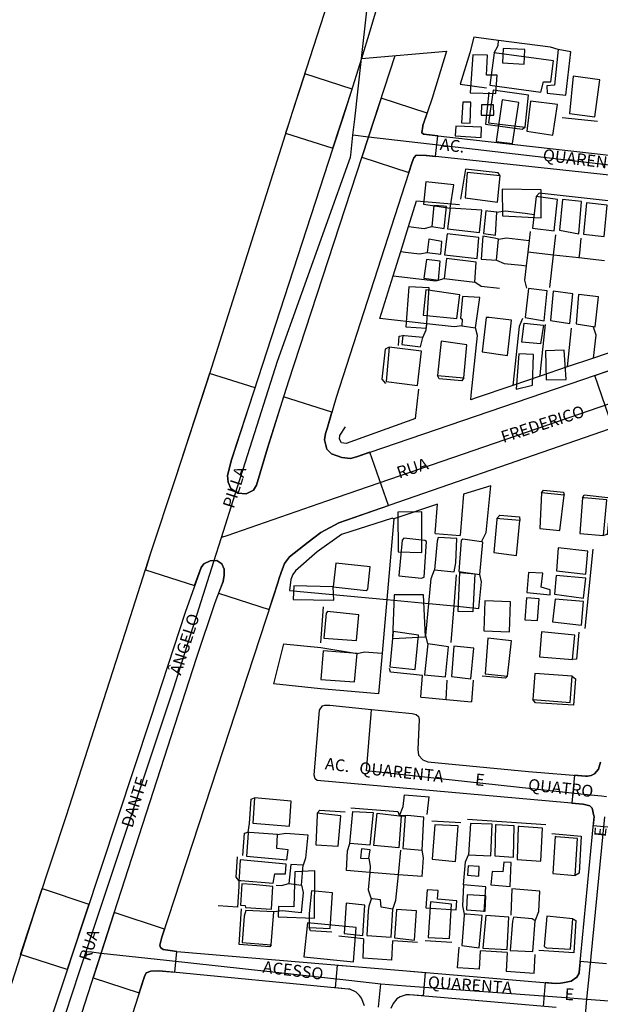
# Model space of a CAD drawing. Units: millimetres. Extents: x 187937 to 190355, y 1677059 to 1679835.
# Drawn here: x 188644 to 188767, y 1679018 to 1679227 of the extents above; entities that cross this region are included whole.
import ezdxf
from ezdxf.enums import TextEntityAlignment as Align

# ---------------------------------------------------------------- set-up
doc = ezdxf.new("R2010")
doc.units = ezdxf.units.MM
doc.header["$MEASUREMENT"] = 0
for name, color, linetype in [('EDIFICACAO_REFERENCIAL', 30, 'Continuous'), ('IMAGEM', 7, 'Continuous'), ('V-CANTEIRO', 6, 'Continuous'), ('V-CRUZAMENTO', 1, 'Continuous'), ('V-EDIFICACAO', 2, 'Continuous'), ('V-EIXO_DE_LOGRADOURO', 3, 'Continuous'), ('V-LOTE', 30, 'Continuous'), ('V-NOME_DOS_LOGRADOUROS', 7, 'Continuous'), ('V-QUADRA', 2, 'Continuous'), ('V-TESTADA', 250, 'Continuous')]:
    doc.layers.add(name, color=color, linetype=linetype)
picture_1 = doc.add_image_def('image1.jpg', size_in_pixel=(4026, 4622))

msp = doc.modelspace()

# ---------------------------------------------------------------- linework, layer by layer
at = {"layer": 'EDIFICACAO_REFERENCIAL'}
for points in [[(188746.55, 1679220.46), (188746.4, 1679217.43), (188751.03, 1679217.18), (188751.13, 1679220.25), (188746.55, 1679220.46)], [(188743.29, 1679219.09), (188740.16, 1679219.13), (188739.61, 1679211.12), (188745.03, 1679210.94), (188745.29, 1679214.83), (188743.03, 1679214.83), (188743.29, 1679219.09)], [(188737.78, 1679204.77), (188739.59, 1679204.72), (188739.74, 1679209.11), (188738.03, 1679209.16), (188737.78, 1679204.77)], [(188742.01, 1679208.6), (188741.91, 1679206.39), (188744.58, 1679206.39), (188744.53, 1679208.6), (188742.01, 1679208.6)], [(188749.87, 1679209.06), (188746.35, 1679209.61), (188745.12, 1679200.82), (188748.58, 1679200.39), (188749.87, 1679209.06)], [(188752.33, 1679209.35), (188751.58, 1679202.98), (188757.1, 1679202.19), (188758.04, 1679208.66), (188752.33, 1679209.35)], [(188736.56, 1679204.07), (188736.42, 1679202), (188741.91, 1679201.65), (188742.01, 1679203.82), (188736.56, 1679204.07)], [(188730.25, 1679192.29), (188729.74, 1679187.58), (188735.37, 1679186.75), (188736.16, 1679191.69), (188730.25, 1679192.29)], [(188746.36, 1679190.74), (188746.45, 1679185.09), (188754.58, 1679184.66), (188754.58, 1679190.57), (188746.36, 1679190.74)], [(188733.25, 1679175.54), (188730.35, 1679175.85), (188729.84, 1679171.93), (188732.89, 1679171.52), (188733.25, 1679175.54)], [(188730.95, 1679169.86), (188726.63, 1679170.13), (188725.98, 1679161.65), (188730.36, 1679161.38), (188730.95, 1679169.86)], [(188754.48, 1679158.04), (188750.52, 1679158.39), (188751.04, 1679162.39), (188755.07, 1679162.01), (188754.48, 1679158.04)], [(188753, 1679155.8), (188749.9, 1679155.9), (188749.34, 1679148.43), (188752.75, 1679149.29), (188753, 1679155.8)], [(188759.46, 1679156.68), (188755.52, 1679156.6), (188755.69, 1679150.43), (188759.89, 1679150.52), (188759.46, 1679156.68)], [(188729.41, 1679122.56), (188724.32, 1679122.48), (188724.36, 1679114.07), (188729.41, 1679113.9), (188729.41, 1679122.56)], [(188740.18, 1679101.36), (188737.08, 1679101.47), (188737.45, 1679109.69), (188740.58, 1679109.43), (188740.18, 1679101.36)], [(188702.34, 1679106.85), (188702.24, 1679103.96), (188710.83, 1679103.87), (188710.64, 1679106.64), (188702.34, 1679106.85)], [(188729.78, 1679104.98), (188723.53, 1679104.98), (188723.18, 1679095.75), (188730.16, 1679096.12), (188729.78, 1679104.98)], [(188742.71, 1679103.71), (188742.5, 1679097.35), (188747.93, 1679097.13), (188748.1, 1679103.49), (188742.71, 1679103.71)], [(188739.16, 1679047.68), (188739.04, 1679045.68), (188741.44, 1679045.52), (188741.48, 1679047.52), (188739.16, 1679047.68)], [(188699.09, 1679039.07), (188699.07, 1679036.92), (188706.73, 1679036.59), (188706.79, 1679046.62), (188702.54, 1679046.45), (188702.32, 1679039.01), (188699.09, 1679039.07)], [(188730.51, 1679042.64), (188730.23, 1679038.83), (188736.68, 1679038.35), (188736.76, 1679040.32), (188732.67, 1679040.64), (188732.87, 1679042.48), (188730.51, 1679042.64)], [(188738.95, 1679041.52), (188738.8, 1679038.35), (188742.76, 1679038.11), (188742.88, 1679041.32), (188738.95, 1679041.52)], [(188705.22, 1679035.62), (188704.47, 1679028.43), (188714.93, 1679027.41), (188715.49, 1679034.68), (188705.22, 1679035.62)]]:
    msp.add_lwpolyline(points, close=True, dxfattribs=at)
at = {"layer": 'V-CANTEIRO'}
msp.add_lwpolyline([(188716.65, 1679218.39), (188714.07, 1679210.06), (188712.7, 1679205.85), (188710.62, 1679199.43), (188689.21, 1679133.49), (188688.31, 1679130.21), (188688.51, 1679128.77), (188689.07, 1679127.44), (188690.52, 1679126.48), (188692.28, 1679126.32), (188693.81, 1679127.08), (188694.45, 1679128.17), (188696.77, 1679136), (188701.27, 1679150.25), (188716.76, 1679197.64), (188719.22, 1679205.16), (188723.75, 1679219)], dxfattribs=at)
msp.add_lwpolyline([(188679.39, 1679101.23), (188672.08, 1679078.81), (188658.1, 1679036.66), (188627.24, 1678943.71), (188625.71, 1678938.05), (188622.55, 1678930.38), (188618.65, 1678921.96), (188614.02, 1678914.28), (188626.66, 1678909.76), (188630.66, 1678931.11), (188633.3, 1678941.3), (188663.62, 1679035.32), (188681.77, 1679091.62), (188685.71, 1679103.33), (188687.43, 1679107.78), (188687.66, 1679109.17), (188687.62, 1679110.43), (188687.11, 1679111.5), (188686.08, 1679112.26), (188684.69, 1679112.18), (188683.34, 1679111.54), (188682.74, 1679110.79)], close=True, dxfattribs=at)
at = {"layer": 'V-CRUZAMENTO'}
for points in [[(188700.61, 1679202.6), (188710.62, 1679199.43), (188714.65, 1679211.92), (188704.66, 1679215.15), (188702.02, 1679206.99), (188701.27, 1679204.67), (188700.61, 1679202.6)], [(188732.29, 1679197.68), (188732.76, 1679202.04), (188731.58, 1679202.17), (188731.58, 1679202.17), (188729.79, 1679202.37), (188729.37, 1679202.69), (188729.58, 1679204.06), (188729.58, 1679204.06), (188729.6, 1679204.2), (188730.5, 1679206.84), (188720.81, 1679210.01), (188716.71, 1679197.5), (188726.62, 1679194.26), (188727.25, 1679196.22), (188727.34, 1679196.46), (188727.69, 1679197.37), (188728.2, 1679197.91), (188730.3, 1679197.89), (188730.4, 1679197.89)], [(188780.15, 1679156.2), (188783.83, 1679145.39), (188780.9, 1679144.42), (188780.56, 1679144.31), (188779.93, 1679143.91), (188779.3, 1679142.99), (188779.06, 1679142.3), (188778.93, 1679141.93), (188778.87, 1679141.24), (188778.56, 1679137.86), (188773.22, 1679138.35), (188773.34, 1679139.72), (188773.45, 1679140.95), (188773.4, 1679141.44), (188773, 1679141.68), (188772.73, 1679141.66), (188771.81, 1679141.02), (188770.81, 1679140.67), (188769.72, 1679140.29), (188765.94, 1679151.35), (188771.89, 1679153.38), (188771.89, 1679153.38), (188780.15, 1679156.2)], [(188712.5, 1679134.04), (188712.5, 1679134.04), (188710.34, 1679134.8), (188709.29, 1679135.79), (188708.86, 1679137.72), (188709.04, 1679139.12), (188709.36, 1679140.17), (188709.36, 1679140.17), (188710.4, 1679143.62), (188700.19, 1679146.84), (188696.77, 1679136), (188694.45, 1679128.17), (188693.81, 1679127.08), (188692.28, 1679126.32), (188690.52, 1679126.48), (188689.07, 1679127.44), (188688.51, 1679128.77), (188688.31, 1679130.21), (188689.21, 1679133.49), (188689.21, 1679133.49), (188694.16, 1679148.75), (188684.56, 1679151.78), (188677.28, 1679129.54), (188672.03, 1679113.56), (188670.98, 1679110.29), (188681.39, 1679106.94), (188682.74, 1679110.79), (188683.34, 1679111.54), (188684.69, 1679112.18), (188686.08, 1679112.26), (188687.11, 1679111.5), (188687.62, 1679110.43), (188687.66, 1679109.17), (188687.43, 1679107.78), (188686.47, 1679105.31), (188697.11, 1679101.88), (188699.02, 1679107.74), (188699.2, 1679108.29), (188699.66, 1679109.71), (188700.41, 1679111.6), (188701.44, 1679113.04), (188705.41, 1679116.12), (188706.6, 1679117.04), (188708.03, 1679118.15), (188711.87, 1679120.22), (188722.32, 1679123.85), (188718.41, 1679135.12), (188715.61, 1679134.16), (188714.34, 1679133.83), (188712.52, 1679134.03)], [(188659.07, 1679039.61), (188654.48, 1679025.76), (188644.63, 1679028.92), (188646.69, 1679035.33), (188649.15, 1679042.89), (188659.07, 1679039.61)], [(188664.42, 1679037.84), (188659.96, 1679024), (188669.7, 1679020.87), (188670.67, 1679023.89), (188670.67, 1679023.89), (188670.8, 1679024.28), (188671.14, 1679025.04), (188672.16, 1679025.41), (188673.78, 1679025.5), (188674.64, 1679025.42), (188677.2, 1679025.17), (188677.63, 1679029.58), (188676.25, 1679029.78), (188674.78, 1679030), (188674.21, 1679030.43), (188674.07, 1679030.9), (188674.41, 1679032.31), (188674.49, 1679032.62), (188675.05, 1679034.32), (188664.42, 1679037.84)]]:
    msp.add_lwpolyline(points, close=True, dxfattribs=at)
for points in [[(188767.11, 1679069.62), (188766.73, 1679068.15), (188765.85, 1679067.16), (188765.18, 1679066.79), (188764.38, 1679066.63), (188763.99, 1679066.66), (188763.99, 1679066.66), (188761.63, 1679066.85), (188761.11, 1679060.96), (188763.43, 1679060.75), (188763.5, 1679060.74), (188764.9, 1679060.4), (188765.41, 1679059.88), (188765.74, 1679058.29), (188765.77, 1679058.15), (188765.59, 1679056.21), (188771.03, 1679055.72)], [(188717.3, 1679018.07), (188716.68, 1679019.69), (188716.21, 1679020.26), (188715.49, 1679020.96), (188714.18, 1679021.6), (188713.8, 1679021.64), (188711.15, 1679021.9), (188711.55, 1679026.72), (188714.31, 1679026.49), (188714.31, 1679026.49), (188726.16, 1679025.49), (188726.16, 1679025.49), (188730.07, 1679025.16), (188729.65, 1679020.19), (188726.82, 1679020.44), (188725.99, 1679020.4), (188725.87, 1679020.36), (188725.87, 1679020.36), (188724.82, 1679020.02), (188724.12, 1679019.56), (188723.31, 1679018.56), (188722.82, 1679017.52)], [(188768.4, 1679026.94), (188762.87, 1679027.45), (188762.65, 1679025.14), (188762.65, 1679025.14), (188762.63, 1679024.98), (188762.11, 1679024.18), (188760.91, 1679023.3), (188759.21, 1679022.96), (188759.21, 1679022.96), (188758.68, 1679022.86), (188757.63, 1679022.84), (188755.48, 1679023.02), (188755.03, 1679017.97)]]:
    msp.add_lwpolyline(points, dxfattribs=at)
at = {"layer": 'V-EDIFICACAO'}
for points in [[(188757.41, 1679212.75), (188755.77, 1679212.6), (188755.85, 1679211.01), (188755.85, 1679211.01), (188759.82, 1679210.64), (188760.85, 1679219.75), (188758.23, 1679220.25), (188757.41, 1679212.75)], [(188744.7, 1679219.59), (188744.7, 1679219.59), (188743.78, 1679212.74), (188743.78, 1679212.74), (188754.53, 1679211.26), (188754.53, 1679211.26), (188755.12, 1679213.41), (188756.63, 1679213.42), (188757.19, 1679217.86), (188744.7, 1679219.59), (188744.7, 1679219.59)], [(188761.37, 1679214.65), (188761.37, 1679214.65), (188760.59, 1679206.75), (188765.93, 1679206.04), (188765.93, 1679206.04), (188766.99, 1679213.88), (188761.37, 1679214.65)], [(188744.49, 1679211.66), (188744.49, 1679211.66), (188743.49, 1679204.79), (188751.23, 1679203.88), (188751.96, 1679210.6), (188744.49, 1679211.66)], [(188739, 1679194.25), (188738.52, 1679188.89), (188738.52, 1679188.89), (188745.4, 1679188.02), (188745.4, 1679188.02), (188745.96, 1679193.54), (188739, 1679194.25)], [(188752.77, 1679182.49), (188752.77, 1679182.49), (188752.77, 1679182.49), (188757.33, 1679181.93), (188758.07, 1679188.54), (188753.55, 1679189.17), (188753.55, 1679189.17), (188753.55, 1679189.17)], [(188733.99, 1679187.15), (188731.9, 1679187.3), (188731.5, 1679182.85), (188734.11, 1679182.46), (188734.58, 1679187.09), (188733.99, 1679187.15)], [(188759.14, 1679188.58), (188759.14, 1679188.58), (188758.51, 1679182.06), (188762.55, 1679181.28), (188762.55, 1679181.28), (188762.55, 1679181.28), (188763.14, 1679188.14), (188763.14, 1679188.14), (188759.14, 1679188.58)], [(188764.15, 1679187.88), (188763.56, 1679181.21), (188767.89, 1679180.74), (188768.56, 1679187.33), (188764.15, 1679187.88)], [(188735.37, 1679186.75), (188734.83, 1679182.36), (188741.56, 1679181.57), (188742.1, 1679186.3), (188735.37, 1679186.75)], [(188743.35, 1679186.09), (188742.91, 1679186.15), (188742.41, 1679181.36), (188744.93, 1679181.05), (188745.22, 1679185.91), (188743.35, 1679186.09)], [(188734.75, 1679181.27), (188734.17, 1679176.87), (188741.06, 1679176.08), (188741.43, 1679180.5), (188734.75, 1679181.27)], [(188744.76, 1679180.36), (188742.25, 1679180.84), (188741.91, 1679175.96), (188745.15, 1679175.72), (188745.62, 1679180.17), (188744.76, 1679180.36)], [(188730.88, 1679180.17), (188730.49, 1679177.36), (188733.41, 1679177.03), (188733.64, 1679179.65), (188730.88, 1679180.17)], [(188734.6, 1679176.11), (188734.09, 1679171.89), (188740.56, 1679171.05), (188740.84, 1679175.34), (188734.6, 1679176.11)], [(188730.25, 1679169.44), (188729.67, 1679164.12), (188736.79, 1679163.37), (188737.41, 1679168.41), (188730.25, 1679169.44)], [(188738, 1679168.06), (188737.56, 1679163.48), (188737.88, 1679163.23), (188737.81, 1679161.87), (188740.74, 1679161.46), (188741.66, 1679167.81), (188738, 1679168.06)], [(188751.92, 1679169.72), (188751.92, 1679169.72), (188751.92, 1679169.72), (188751.19, 1679163.58), (188755.25, 1679162.92), (188755.87, 1679169.22), (188751.92, 1679169.72), (188751.92, 1679169.72)], [(188757.13, 1679169.2), (188757.13, 1679169.2), (188756.57, 1679162.96), (188760.66, 1679162.36), (188760.66, 1679162.36), (188761.28, 1679168.61), (188757.13, 1679169.2)], [(188762.48, 1679168.48), (188761.99, 1679162.31), (188766.03, 1679161.66), (188766.03, 1679161.66), (188766.73, 1679167.95), (188766.73, 1679167.95), (188762.48, 1679168.48)], [(188743.64, 1679163.6), (188742.96, 1679163.61), (188742.17, 1679156.37), (188747.52, 1679155.6), (188748.34, 1679163.05), (188743.64, 1679163.6)], [(188725.72, 1679159.76), (188725.41, 1679159.8), (188725.16, 1679157.88), (188729.13, 1679157.43), (188729.59, 1679159.36), (188725.72, 1679159.76)], [(188733.51, 1679158.63), (188732.71, 1679151.36), (188738.28, 1679150.86), (188738.9, 1679157.85), (188733.51, 1679158.63)], [(188722.5, 1679157.31), (188722.5, 1679157.31), (188721.86, 1679150.1), (188728.51, 1679149.27), (188728.51, 1679149.27), (188729.29, 1679156.49), (188722.5, 1679157.31), (188722.5, 1679157.31)], [(188754.7, 1679126.56), (188754.7, 1679126.56), (188754.32, 1679119), (188754.32, 1679119), (188758.52, 1679118.59), (188758.52, 1679118.59), (188759.49, 1679126.04), (188754.7, 1679126.56), (188754.7, 1679126.56)], [(188763.32, 1679125.5), (188763.32, 1679125.5), (188762.77, 1679117.97), (188762.77, 1679117.97), (188767.74, 1679117.53), (188768.49, 1679125.07), (188763.69, 1679125.47), (188763.32, 1679125.5)], [(188745.24, 1679121.11), (188745.22, 1679120.92), (188744.58, 1679113.92), (188749.41, 1679113.29), (188750.13, 1679120.72), (188745.87, 1679121.06), (188745.24, 1679121.11)], [(188725.57, 1679116.94), (188725.25, 1679116.55), (188724.54, 1679109), (188729.3, 1679108.5), (188729.91, 1679108.69), (188730.35, 1679116.23), (188730, 1679116.5), (188725.57, 1679116.94)], [(188732.82, 1679117.12), (188732.6, 1679116.33), (188732.07, 1679110.27), (188736.2, 1679109.82), (188736.57, 1679111.77), (188736.76, 1679116.87), (188732.82, 1679117.12)], [(188742.03, 1679116.17), (188738.04, 1679116.76), (188737.71, 1679116.5), (188737.23, 1679109.88), (188741.65, 1679109.27), (188742.3, 1679116.13)], [(188758.22, 1679114.94), (188757.82, 1679110.08), (188764.06, 1679109.34), (188764.49, 1679114.21), (188758.22, 1679114.94)], [(188711.2, 1679111.67), (188710.64, 1679106.64), (188717.65, 1679105.87), (188718.01, 1679106.19), (188718.46, 1679110.89), (188711.2, 1679111.67)], [(188751.9, 1679109.69), (188751.61, 1679105.5), (188756.5, 1679105), (188756.5, 1679106.04), (188754.62, 1679106.58), (188754.96, 1679109.56), (188754.96, 1679109.56), (188751.9, 1679109.69)], [(188757.75, 1679109.07), (188757.42, 1679105.1), (188763.58, 1679104.3), (188764.01, 1679108.52), (188757.75, 1679109.07)], [(188751.5, 1679104.32), (188751.13, 1679099.73), (188753.82, 1679099.58), (188754.19, 1679104.11), (188754.19, 1679104.11), (188751.5, 1679104.32)], [(188757.55, 1679104.07), (188757.02, 1679099.26), (188763.1, 1679098.6), (188763.52, 1679103.54), (188757.55, 1679104.07)], [(188709.43, 1679101.43), (188709.16, 1679101.11), (188708.71, 1679095.82), (188715.57, 1679095.3), (188716.05, 1679100.76), (188709.43, 1679101.43)], [(188723.32, 1679097.21), (188723.32, 1679097.21), (188722.62, 1679089.79), (188722.62, 1679089.79), (188727.97, 1679089.17), (188727.97, 1679089.17), (188728.66, 1679096.48), (188728.66, 1679096.48), (188723.32, 1679097.21)], [(188743.34, 1679095.85), (188742.8, 1679088.28), (188742.8, 1679088.28), (188747.52, 1679087.8), (188748.34, 1679095.24), (188743.34, 1679095.85)], [(188754.69, 1679097.15), (188754.69, 1679097.15), (188754.27, 1679091.87), (188761.22, 1679091.28), (188761.69, 1679096.48), (188754.69, 1679097.15)], [(188708.57, 1679093.17), (188708.09, 1679087.11), (188715.17, 1679086.59), (188715.75, 1679092.55), (188708.57, 1679093.17)], [(188730.66, 1679094.59), (188730.66, 1679094.59), (188729.99, 1679088.08), (188729.9, 1679088.1), (188734.41, 1679087.66), (188735.06, 1679093.97), (188735.06, 1679093.97), (188730.66, 1679094.59), (188730.66, 1679094.59)], [(188736.14, 1679094.15), (188736.14, 1679094.15), (188735.66, 1679087.69), (188735.66, 1679087.69), (188739.77, 1679087.24), (188740.37, 1679093.67), (188740.37, 1679093.67), (188736.14, 1679094.15)], [(188753.29, 1679088.37), (188752.81, 1679082.88), (188760.73, 1679082.24), (188761.14, 1679087.82), (188753.29, 1679088.37)], [(188693.7, 1679056.71), (188701.42, 1679056.07), (188701.8, 1679061.36), (188694.07, 1679062.04), (188693.7, 1679056.71)], [(188707.28, 1679058.81), (188707.27, 1679058.49), (188707, 1679052.15), (188711.69, 1679051.82), (188712.28, 1679058.27), (188707.83, 1679058.75), (188707.28, 1679058.81)], [(188714.81, 1679059.14), (188719.1, 1679058.95), (188718.41, 1679052.08), (188714.15, 1679052.43), (188714.81, 1679059.14)], [(188724.64, 1679058.23), (188725.01, 1679058.19), (188724.54, 1679051.47), (188719.25, 1679051.99), (188719.94, 1679058.79), (188724.64, 1679058.23), (188725.89, 1679058.2), (188725.37, 1679051.37), (188729.44, 1679051.02), (188729.83, 1679057.94), (188726.35, 1679058.34)], [(188732.11, 1679056.32), (188731.6, 1679049.08), (188736.49, 1679048.6), (188737.07, 1679056.12), (188732.11, 1679056.32)], [(188739.68, 1679056.66), (188739.23, 1679049.99), (188743.94, 1679049.83), (188744.25, 1679056.49), (188739.68, 1679056.66)], [(188745.12, 1679056.34), (188744.93, 1679056.34), (188744.8, 1679049.8), (188748.76, 1679049.49), (188748.88, 1679056.16), (188745.12, 1679056.34)], [(188749.93, 1679055.98), (188749.78, 1679055.99), (188749.5, 1679049.01), (188754.52, 1679048.65), (188754.88, 1679055.64), (188749.93, 1679055.98)], [(188692.7, 1679054.77), (188692.69, 1679054.62), (188692.36, 1679049.74), (188700.89, 1679048.94), (188701.18, 1679051.09), (188698.75, 1679051.33), (188698.89, 1679054.3), (188692.99, 1679054.75), (188692.7, 1679054.77)], [(188757.79, 1679053.85), (188757.55, 1679053.87), (188757.09, 1679046.1), (188761.82, 1679045.64), (188762.27, 1679053.44), (188757.79, 1679053.85)], [(188716.66, 1679051.31), (188716.44, 1679049.32), (188718.23, 1679049.22), (188718.45, 1679051.1), (188716.66, 1679051.31)], [(188690.76, 1679044.61), (188691.12, 1679044.58), (188697.96, 1679044.05), (188698.31, 1679046.02), (188700.57, 1679046.02), (188700.73, 1679048.05), (188691.03, 1679048.96), (188690.8, 1679045.3), (188690.76, 1679044.61)], [(188701.74, 1679047.99), (188701.32, 1679043.95), (188703.96, 1679043.6), (188704.32, 1679047.83), (188701.74, 1679047.99)], [(188743.99, 1679043.67), (188748.08, 1679043.31), (188748.26, 1679048.42), (188746.73, 1679048.49), (188746.53, 1679046.42), (188744.26, 1679046.47), (188743.99, 1679043.67)], [(188693.71, 1679043.72), (188691.35, 1679043.9), (188691.1, 1679039.36), (188692.06, 1679039.3), (188692.11, 1679038.89), (188697.61, 1679038.53), (188697.94, 1679043.31), (188693.71, 1679043.72)], [(188706.11, 1679042.43), (188705.56, 1679037.62), (188705.57, 1679034.63), (188710.01, 1679034.45), (188710.52, 1679041.96), (188706.11, 1679042.43)], [(188713.42, 1679039.81), (188712.96, 1679033.35), (188716.91, 1679032.99), (188717.33, 1679039.4), (188713.42, 1679039.81)], [(188718.69, 1679040.72), (188718.66, 1679040.63), (188718.17, 1679039.17), (188718.05, 1679038.18), (188717.78, 1679032.96), (188722.93, 1679032.63), (188723.25, 1679038.53), (188720.78, 1679038.94), (188720.69, 1679040.51), (188718.99, 1679040.69), (188718.69, 1679040.72)], [(188731.2, 1679040.06), (188730.72, 1679032.51), (188735.21, 1679032.3), (188735.69, 1679039.59), (188731.2, 1679040.06)], [(188692.18, 1679038.27), (188691.89, 1679037.01), (188691.45, 1679031.49), (188697.57, 1679030.97), (188698.15, 1679037.94), (188692.18, 1679038.27)], [(188724.03, 1679038.42), (188723.61, 1679032.43), (188727.87, 1679032), (188728.26, 1679038.2), (188724.03, 1679038.42)], [(188738.33, 1679037.5), (188738.31, 1679037.26), (188737.85, 1679030.81), (188741.54, 1679030.38), (188742.12, 1679037.21), (188738.91, 1679037.46), (188738.33, 1679037.5)], [(188742.9, 1679037.16), (188742.29, 1679030.31), (188747.4, 1679029.97), (188747.75, 1679036.81), (188742.9, 1679037.16)], [(188755.81, 1679037.06), (188755.26, 1679030.65), (188755.74, 1679030.34), (188760.8, 1679030.09), (188761.28, 1679036.45), (188755.81, 1679037.06)], [(188753.31, 1679036.08), (188752.71, 1679036.45), (188748.79, 1679036.81), (188748.54, 1679035.98), (188748.05, 1679029.76), (188752.83, 1679029.55)]]:
    msp.add_lwpolyline(points, close=True, dxfattribs=at)
at = {"layer": 'V-EIXO_DE_LOGRADOURO'}
for points in [[(188716.65, 1679218.39), (188723.31, 1679278.27)], [(188715.23, 1679205.58), (188716.65, 1679218.39)], [(188714.85, 1679202.13), (188715.23, 1679205.58)], [(188714.38, 1679197.9), (188714.85, 1679202.13)], [(188718.11, 1679201.75), (188714.85, 1679202.13)], [(188731, 1679200.25), (188718.11, 1679201.75)], [(188811.78, 1679191.09), (188794.93, 1679192.82), (188731, 1679200.25)], [(188692.62, 1679134.62), (188698.89, 1679154.4), (188714.33, 1679197.49), (188714.38, 1679197.9)], [(188771.27, 1679146.13), (188709.28, 1679124.76)], [(188689.96, 1679126.24), (188692.62, 1679134.62)], [(188687.06, 1679117.1), (188689.96, 1679126.24)], [(188709.28, 1679124.76), (188688.18, 1679117.48), (188687.06, 1679117.1)], [(188685.46, 1679112.04), (188687.06, 1679117.1)], [(188682.35, 1679102.21), (188685.46, 1679112.04)], [(188659.92, 1679033.89), (188676.99, 1679085.3), (188682.35, 1679102.21)], [(188763.63, 1679062.8), (188717.71, 1679067.8), (188718.66, 1679079.75), (188718.74, 1679080.77)], [(188768.39, 1679062.28), (188767.38, 1679062.39), (188763.63, 1679062.8)], [(188767.97, 1679058.03), (188764.71, 1679024.95)], [(188658.49, 1679029.59), (188659.92, 1679033.89)], [(188657.09, 1679025.36), (188658.49, 1679029.59)], [(188658.49, 1679029.59), (188659.59, 1679029.47), (188661.66, 1679029.24)], [(188661.66, 1679029.24), (188675.48, 1679027.72)], [(188675.48, 1679027.72), (188713.99, 1679023.48)], [(188629.94, 1678942.64), (188631.06, 1678946.01), (188654.09, 1679016.32), (188657.09, 1679025.36)], [(188764.71, 1679024.95), (188764.18, 1679019.5)], [(188713.99, 1679023.48), (188720.7, 1679022.74)], [(188720.25, 1679017.78), (188720.7, 1679022.74)], [(188720.7, 1679022.74), (188725.98, 1679022.35)], [(188725.98, 1679022.35), (188758.92, 1679019.89)], [(188758.92, 1679019.89), (188764.18, 1679019.5)], [(188764.18, 1679019.5), (188764.1, 1679018.73), (188763.73, 1679014.36)], [(188764.18, 1679019.5), (188770.86, 1679019)]]:
    msp.add_lwpolyline(points, dxfattribs=at)
at = {"layer": 'V-LOTE'}
for points in [[(188745.62, 1679222.19), (188740.37, 1679222.87), (188739.52, 1679219.55)], [(188744.7, 1679219.59), (188745.47, 1679221), (188745.5, 1679221.19), (188745.62, 1679222.19)], [(188758.23, 1679220.25), (188756.57, 1679220.78), (188745.62, 1679222.19)], [(188739.52, 1679219.55), (188737.49, 1679212.96)], [(188737.49, 1679212.96), (188743.09, 1679212.15)], [(188726.57, 1679182.85), (188728.26, 1679188.31)], [(188728.26, 1679188.31), (188731.56, 1679188)], [(188745.22, 1679185.91), (188746.97, 1679186.17), (188751.25, 1679185.64), (188753.11, 1679185.4)], [(188724.93, 1679177.54), (188726.57, 1679182.85)], [(188726.57, 1679182.85), (188729.87, 1679182.44), (188731.5, 1679182.85)], [(188752.26, 1679181.8), (188752.05, 1679179.92)], [(188757.2, 1679176.8), (188757.67, 1679181.12)], [(188745.62, 1679180.17), (188747.28, 1679180.47), (188752.05, 1679179.92)], [(188752.05, 1679179.92), (188751.76, 1679177.41)], [(188763.01, 1679180.39), (188762.68, 1679177.21), (188762.57, 1679176.21)], [(188723.35, 1679172.45), (188724.93, 1679177.54)], [(188724.93, 1679177.54), (188725.93, 1679177.42), (188728.9, 1679177.08), (188730.49, 1679177.36)], [(188751.76, 1679177.41), (188751.43, 1679174.56)], [(188757.2, 1679176.8), (188751.76, 1679177.41)], [(188756.47, 1679169.99), (188757.2, 1679176.8)], [(188762.57, 1679176.21), (188757.2, 1679176.8)], [(188745.15, 1679175.72), (188746.79, 1679175.05), (188750.43, 1679174.67), (188751.43, 1679174.56)], [(188751.43, 1679174.56), (188751.08, 1679171.51), (188751.53, 1679169.83)], [(188767.96, 1679175.61), (188762.57, 1679176.21)], [(188720.55, 1679163.38), (188723.35, 1679172.45)], [(188723.35, 1679172.45), (188732.32, 1679171.35), (188734.09, 1679171.89)], [(188745.8, 1679169.74), (188741.9, 1679170.2), (188740.56, 1679171.05)], [(188730.45, 1679162.27), (188720.55, 1679163.38)], [(188729.59, 1679159.36), (188730.28, 1679160.98), (188730.31, 1679161.27), (188730.45, 1679162.27)], [(188737.81, 1679161.87), (188736.25, 1679161.62), (188730.45, 1679162.27)], [(188750.69, 1679163.43), (188749.93, 1679161.72), (188748.62, 1679149.25)], [(188754.37, 1679151.2), (188754.48, 1679152.21), (188755.55, 1679162.11)], [(188739.71, 1679146.23), (188739.81, 1679147.21), (188741.13, 1679159.78), (188740.74, 1679161.46)], [(188760.93, 1679161.35), (188760.1, 1679153.15)], [(188765.69, 1679155.05), (188766.19, 1679159.91), (188765.66, 1679161.56)], [(188774.68, 1679158.11), (188773.66, 1679157.76), (188765.69, 1679155.05)], [(188765.69, 1679155.05), (188760.1, 1679153.15)], [(188760.1, 1679153.15), (188754.37, 1679151.2)], [(188754.37, 1679151.2), (188748.62, 1679149.25)], [(188728.09, 1679142.27), (188728.75, 1679148.46)], [(188748.62, 1679149.25), (188740.66, 1679146.55), (188739.71, 1679146.23)], [(188728.09, 1679142.27), (188713.44, 1679137), (188712.45, 1679137.13), (188711.97, 1679137.86), (188712.05, 1679138.68), (188713.25, 1679140.48)], [(188743.96, 1679128.02), (188738.2, 1679126.26)], [(188742.03, 1679116.17), (188743, 1679118.17), (188743.96, 1679128.02)], [(188738.2, 1679126.26), (188737.51, 1679117.52)], [(188732.73, 1679124.12), (188723.49, 1679121.04)], [(188732.23, 1679117.94), (188732.73, 1679124.12)], [(188723.21, 1679121.22), (188712.39, 1679117.71), (188707.26, 1679114.05), (188702.7, 1679110.02), (188702.17, 1679109.26), (188701.73, 1679108.22), (188701.44, 1679105.93)], [(188723.49, 1679121.04), (188722.01, 1679103.97)], [(188723.21, 1679121.22), (188723.49, 1679121.04)], [(188730.88, 1679103.13), (188731.38, 1679108.46), (188732.07, 1679110.27)], [(188736.23, 1679102.62), (188741.46, 1679102.12), (188741.99, 1679107.7), (188741.65, 1679109.27)], [(188736.23, 1679102.62), (188736.75, 1679109.21)], [(188701.44, 1679105.93), (188722.01, 1679103.97)], [(188722.01, 1679103.97), (188721.02, 1679092.68)], [(188722.01, 1679103.97), (188730.88, 1679103.13)], [(188730.66, 1679094.59), (188730.25, 1679096.38), (188730.88, 1679103.13)], [(188730.88, 1679103.13), (188736.23, 1679102.62)], [(188735.62, 1679094.9), (188736.23, 1679102.62)], [(188700.14, 1679094.59), (188698.04, 1679086.14)], [(188700.14, 1679094.59), (188708.09, 1679093.82), (188715.75, 1679092.55), (188717.29, 1679092.95), (188720.02, 1679092.75), (188721.02, 1679092.68)], [(188721.02, 1679092.68), (188720.27, 1679084.03)], [(188729.17, 1679083.37), (188729.25, 1679084.37), (188729.46, 1679087.01), (188729.53, 1679087.91)], [(188734.52, 1679082.88), (188734.77, 1679086.94)], [(188740.25, 1679086.91), (188739.91, 1679082.39)], [(188708, 1679085.1), (188698.04, 1679086.14)], [(188720.27, 1679084.03), (188708, 1679085.1)], [(188729.17, 1679083.37), (188730.16, 1679083.28), (188734.52, 1679082.88)], [(188734.52, 1679082.88), (188739.91, 1679082.39)], [(188724.64, 1679058.23), (188725.46, 1679060.2), (188725.74, 1679062.67)], [(188725.74, 1679062.67), (188730.91, 1679062.27)], [(188730.55, 1679058.52), (188730.91, 1679062.27)], [(188698.89, 1679054.3), (188700.67, 1679054.6), (188705.31, 1679054.22), (188704.84, 1679049.32), (188704.32, 1679047.83)], [(188718.38, 1679046.31), (188713.45, 1679046.72), (188713.71, 1679050.83), (188714.15, 1679052.43)], [(188724.47, 1679045.81), (188724.99, 1679050.99)], [(188729.48, 1679045.4), (188729.74, 1679049.35), (188729.44, 1679051.02)], [(188738.23, 1679043.65), (188738.6, 1679048.5), (188739.23, 1679049.99)], [(188718.23, 1679049.22), (188718.49, 1679047.63), (188718.38, 1679046.31)], [(188718.38, 1679046.31), (188718.07, 1679042.63), (188718.69, 1679040.72)], [(188724.47, 1679045.81), (188718.38, 1679046.31)], [(188723.25, 1679038.53), (188723.93, 1679040.44), (188724.47, 1679045.81)], [(188729.48, 1679045.4), (188724.47, 1679045.81)], [(188698.6, 1679043.6), (188699.74, 1679043.52), (188701.32, 1679043.95)], [(188703.96, 1679043.6), (188704.31, 1679042.06), (188703.89, 1679037.77)], [(188738.23, 1679043.65), (188737.97, 1679039.26), (188738.33, 1679037.5)], [(188742.94, 1679043.25), (188738.23, 1679043.65)], [(188742.59, 1679037.95), (188742.94, 1679043.25)], [(188753.31, 1679036.08), (188754.08, 1679038.01), (188754.34, 1679042.34), (188748.43, 1679042.8), (188748.18, 1679037.28)], [(188690.48, 1679038.96), (188686.35, 1679039.21)], [(188703.89, 1679037.77), (188699.94, 1679038.14), (188698.15, 1679037.94)], [(188717.05, 1679032.27), (188716.9, 1679028.18)], [(188723.04, 1679027.72), (188723.28, 1679031.8)], [(188736.9, 1679026.14), (188737.25, 1679030.51)], [(188741.56, 1679025.83), (188741.79, 1679029.74)], [(188747.41, 1679029.37), (188747.2, 1679025.37)], [(188753.1, 1679024.94), (188753.31, 1679028.94)], [(188723.04, 1679027.72), (188716.9, 1679028.18)], [(188741.56, 1679025.83), (188736.9, 1679026.14)], [(188753.1, 1679024.94), (188747.2, 1679025.37)]]:
    msp.add_lwpolyline(points, dxfattribs=at)
at = {"layer": 'V-QUADRA'}
for points in [[(188722.36, 1679237.54), (188718.43, 1679224.13), (188716.64, 1679218.37), (188734.6, 1679219.92), (188731.57, 1679209.98), (188729.59, 1679204.18), (188729.57, 1679204.04), (188729.36, 1679202.67), (188729.78, 1679202.35), (188731.57, 1679202.15), (188811.99, 1679193.04)], [(188709.48, 1679230.05), (188702.02, 1679206.99), (188701.27, 1679204.67), (188699.65, 1679199.55), (188684.06, 1679150.18), (188677.28, 1679129.54), (188672.03, 1679113.56), (188666.71, 1679097.03), (188654.16, 1679058.03), (188648.04, 1679039.52), (188646.69, 1679035.33), (188643.95, 1679026.79), (188620.65, 1678954.36)], [(188811.56, 1679189.1), (188730.4, 1679197.89), (188730.4, 1679197.89), (188730.3, 1679197.89), (188730.3, 1679197.89), (188728.2, 1679197.91), (188727.69, 1679197.37), (188727.34, 1679196.46), (188727.34, 1679196.46), (188727.25, 1679196.22), (188711.32, 1679146.67), (188711.32, 1679146.67), (188709.36, 1679140.17), (188709.36, 1679140.17), (188709.04, 1679139.12), (188708.86, 1679137.72), (188709.29, 1679135.79), (188710.34, 1679134.8), (188712.5, 1679134.04), (188712.5, 1679134.04), (188712.52, 1679134.03), (188714.34, 1679133.83), (188715.61, 1679134.16), (188771.89, 1679153.38)], [(188770.81, 1679140.67), (188711.87, 1679120.22), (188708.03, 1679118.15), (188706.6, 1679117.04), (188706.6, 1679117.04), (188705.41, 1679116.12), (188705.41, 1679116.12), (188701.44, 1679113.04), (188700.41, 1679111.6), (188699.66, 1679109.71), (188699.2, 1679108.29), (188699.2, 1679108.29), (188699.02, 1679107.74), (188699.02, 1679107.74), (188674.49, 1679032.62), (188674.41, 1679032.31), (188674.41, 1679032.31), (188674.07, 1679030.9), (188674.21, 1679030.43), (188674.78, 1679030), (188676.25, 1679029.78), (188676.25, 1679029.78), (188677.63, 1679029.58), (188714.31, 1679026.49), (188714.31, 1679026.49), (188726.16, 1679025.49), (188726.16, 1679025.49), (188757.63, 1679022.84), (188757.63, 1679022.84), (188758.68, 1679022.86), (188759.21, 1679022.96), (188759.21, 1679022.96), (188760.91, 1679023.3), (188762.11, 1679024.18), (188762.63, 1679024.98), (188762.65, 1679025.14), (188762.65, 1679025.14), (188765.77, 1679058.15), (188765.74, 1679058.29), (188765.74, 1679058.29), (188765.41, 1679059.88), (188764.9, 1679060.4), (188763.5, 1679060.74), (188763.43, 1679060.75), (188763.43, 1679060.75), (188707.31, 1679065.71), (188706.84, 1679066.05), (188706.67, 1679066.84), (188707.8, 1679080.61), (188708.4, 1679081.52), (188708.87, 1679081.68), (188709.96, 1679081.65), (188718.74, 1679080.77), (188718.74, 1679080.77), (188727.34, 1679079.9), (188728.23, 1679079.66), (188728.23, 1679079.66), (188728.68, 1679079.27), (188728.83, 1679078.65), (188728.54, 1679072.28), (188728.71, 1679071.07), (188729.57, 1679070.13), (188730.63, 1679069.65), (188751.93, 1679067.61), (188763.99, 1679066.66), (188763.99, 1679066.66), (188764.38, 1679066.63), (188765.18, 1679066.79), (188765.85, 1679067.16), (188766.73, 1679068.15), (188767.11, 1679069.62)], [(188717.3, 1679018.07), (188716.68, 1679019.69), (188716.21, 1679020.26), (188715.49, 1679020.96), (188714.18, 1679021.6), (188713.8, 1679021.64), (188713.8, 1679021.64), (188674.64, 1679025.42), (188674.64, 1679025.42), (188673.78, 1679025.5), (188672.16, 1679025.41), (188671.14, 1679025.04), (188670.8, 1679024.28), (188670.67, 1679023.89), (188670.67, 1679023.89), (188649.11, 1678956.66)], [(188757.8, 1679017.73), (188726.82, 1679020.44), (188725.99, 1679020.4), (188725.87, 1679020.36), (188725.87, 1679020.36), (188724.82, 1679020.02), (188724.12, 1679019.56), (188723.31, 1679018.56), (188722.82, 1679017.52)]]:
    msp.add_lwpolyline(points, dxfattribs=at)
at = {"layer": 'V-TESTADA'}
for points in [[(188743.53, 1679211.28), (188742.84, 1679204.51), (188750.57, 1679203.44), (188751.23, 1679203.88)], [(188759.04, 1679205.92), (188766.51, 1679205.13)], [(188738.62, 1679195), (188737.55, 1679188.6)], [(188745.96, 1679193.54), (188745.53, 1679194.2), (188738.62, 1679195)], [(188769.4, 1679188.23), (188754.19, 1679189.89), (188753.55, 1679189.17)], [(188728.26, 1679188.31), (188737.32, 1679187.49)], [(188724.48, 1679157.69), (188724.6, 1679159.67), (188725.41, 1679159.8)], [(188722.5, 1679157.31), (188721.62, 1679156.89), (188720.95, 1679150.6), (188721.69, 1679149.66)], [(188738.28, 1679150.86), (188737.81, 1679150.24), (188733.03, 1679150.67), (188732.71, 1679151.36)], [(188754.7, 1679126.56), (188755.11, 1679127.13), (188759.34, 1679126.71), (188759.49, 1679126.04)], [(188763.32, 1679125.5), (188763.69, 1679126.12), (188769.3, 1679125.47), (188768.53, 1679117.72), (188767.74, 1679117.53)], [(188745.24, 1679121.11), (188745.87, 1679121.83), (188750, 1679121.48), (188750.13, 1679120.72)], [(188732.23, 1679117.94), (188737.51, 1679117.52)], [(188765.52, 1679114.61), (188763.82, 1679097.87)], [(188708.03, 1679094.82), (188708.59, 1679102.44)], [(188762.58, 1679097.06), (188762.05, 1679091.36), (188761.22, 1679091.28)], [(188729.53, 1679087.91), (188727.61, 1679088.12), (188722.79, 1679088.64), (188722.54, 1679089.38)], [(188747.52, 1679087.8), (188747.04, 1679087.34), (188742.15, 1679087.75)], [(188761.14, 1679087.82), (188761.88, 1679087.25), (188761.41, 1679081.68), (188753.44, 1679082.17), (188752.81, 1679082.88)], [(188692.7, 1679054.77), (188692.99, 1679056.62), (188693.36, 1679061.81), (188694.07, 1679062.04)], [(188714.42, 1679059.95), (188724.35, 1679059.17), (188724.64, 1679058.23)], [(188707.28, 1679058.81), (188707.83, 1679059.43), (188713.21, 1679059.08)], [(188731.53, 1679057.22), (188737.6, 1679056.82)], [(188739.06, 1679057.56), (188755.6, 1679056.45)], [(188691.56, 1679049.85), (188691.92, 1679054.62), (188692.7, 1679054.77)], [(188756.84, 1679054.52), (188763.04, 1679053.97), (188762.62, 1679046.17), (188761.82, 1679045.64)], [(188690.76, 1679044.61), (188690.19, 1679045.3), (188690.47, 1679049.57)], [(188690.76, 1679044.61), (188690.72, 1679043.3), (188690.48, 1679038.96)], [(188697.57, 1679030.97), (188697.28, 1679030.53), (188690.78, 1679031.07), (188691.33, 1679038.56)], [(188761.28, 1679036.45), (188761.91, 1679036.11), (188761.53, 1679029.31), (188754.11, 1679029.81)], [(188710.4, 1679033.67), (188705.85, 1679033.97), (188705.57, 1679034.63)], [(188717.05, 1679032.27), (188711.88, 1679032.8)], [(188728.49, 1679031.46), (188723.28, 1679031.8)], [(188735.76, 1679031.49), (188730.13, 1679031.83)], [(188747.41, 1679029.37), (188741.79, 1679029.73)]]:
    msp.add_lwpolyline(points, dxfattribs=at)

# ---------------------------------------------------------------- texts
at = {"layer": 'V-NOME_DOS_LOGRADOUROS'}
for s, rotation, p in [('AC.', 353, (188733.02, 1679198.28)), ('QUARENTA', 353, (188754.75, 1679196.01)), ('FREDERICO', 18, (188746.85, 1679136.34)), ('RUA', 18, (188724.84, 1679128.81)), ('RUA                              DANTE                              ÂNGELO                               PILLA', 72.3967, (188660.02, 1679027.11)), ('AC.', 353, (188708.74, 1679067.33)), ('QUARENTA', 354, (188716.01, 1679066.41)), ('E   ', 354, (188740.46, 1679063.97)), ('QUATRO', 354, (188751.67, 1679062.85)), ('E  ', 84, (188769.02, 1679053.64)), ('ACESSO', 353, (188695.59, 1679024.36)), ('QUARENTA', 356, (188730.55, 1679021.11)), ('E  ', 356, (188759.43, 1679018.57))]:
    msp.add_text(s, height=2.5, rotation=rotation, dxfattribs=at).set_placement(p, align=Align.BOTTOM_LEFT)

# ---------------------------------------------------------------- referenced raster images: frames only (the image files are external)
at = {"layer": 'IMAGEM'}
image = msp.add_image(picture_1, insert=(187938.57, 1677060.34), size_in_units=(2416.6, 2774.35), dxfattribs=at)
image.dxf.flags = 7

doc.saveas('drawing.dxf')
